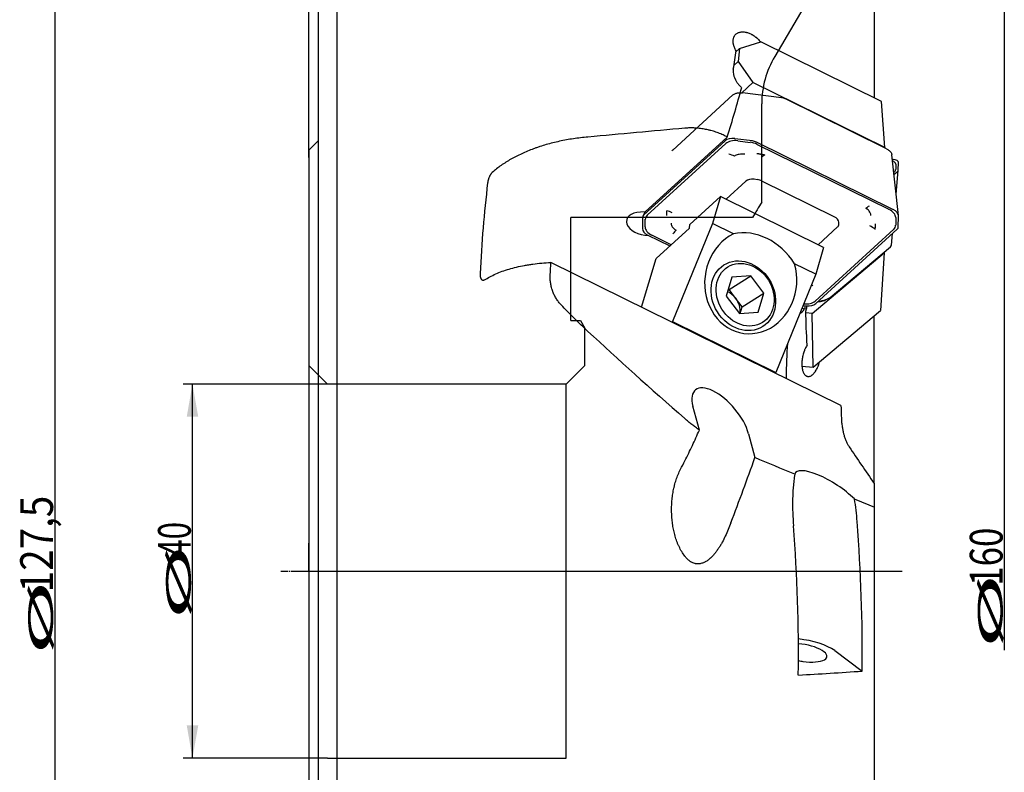
# Model space of a CAD drawing. Units: millimetres. Extents: x 192 to 298, y 128 to 358.
# Drawn here: x 192 to 297, y 223 to 303 of the extents above; entities that cross this region are included whole.
import ezdxf
from ezdxf.lldxf.tags import DXFTag

# ---------------------------------------------------------------- set-up
doc = ezdxf.new("R2010")
doc.units = ezdxf.units.MM
doc.linetypes.add('CENTER2', pattern=[1.125, 0.75, -0.125, 0.125, -0.125])
for name, color, linetype in [('1', 4, 'Continuous'), ('2', 7, 'Continuous'), ('4', 2, 'CENTER2'), ('80', 6, 'Continuous'), ('NOCUT', 7, 'Continuous'), ('SK2', 7, 'Continuous'), ('SK3', 1, 'DASHED'), ('SK4', 2, 'CENTER2')]:
    doc.layers.add(name, color=color, linetype=linetype)
doc.styles.add('cesky', font='simplex.shx')
tags = doc.linetypes.add('DASHED', pattern=[25.72, 12.86, -12.86]).pattern_tags.tags
tags[6:7] = [DXFTag(74, 4), DXFTag(75, 0), DXFTag(340, '0'), DXFTag(46, 0.0), DXFTag(50, 0.0), DXFTag(44, 0.0), DXFTag(45, 0.0)]
tags[4:5] = [DXFTag(74, 4), DXFTag(75, 0), DXFTag(340, '0'), DXFTag(46, 0.0), DXFTag(50, 0.0), DXFTag(44, 0.0), DXFTag(45, 0.0)]

msp = doc.modelspace()

# ---------------------------------------------------------------- linework, layer by layer
at = {"layer": '1'}
for p, q in [((282.92, 316.39), (282.92, 294.79)), ((225.52, 307.93), (225.52, 180.43)), ((223.52, 305.93), (223.52, 182.43)), ((268.54, 300.05), (268.15, 299.69)), ((268.54, 300.05), (268.41, 298.65)), ((268.54, 300.05), (270.82, 300.76)), ((283.71, 294.4), (270.82, 300.76)), ((268.41, 298.65), (267.93, 298.22)), ((268.41, 298.65), (269.97, 296.41)), ((269.97, 296.41), (268.78, 295.32)), ((284.08, 289.46), (269.97, 296.41)), ((267.84, 295.09), (261.4, 289.2)), ((273.04, 294.78), (268.87, 295.32)), ((284.24, 289.34), (273.44, 294.67)), ((284.08, 289.46), (283.71, 294.4)), ((267.24, 290.58), (258.45, 282.58)), ((269.94, 290.17), (268.03, 290.41)), ((223.52, 290.18), (222.52, 289.18)), ((267.01, 290.18), (258.29, 282.23)), ((258.67, 282.23), (267.08, 289.9)), ((268.36, 290.19), (269.67, 290.02)), ((284.94, 282.85), (270.34, 290.05)), ((270.42, 289.8), (284.51, 282.86)), ((284.08, 289.46), (284.08, 289.42)), ((222.52, 289.18), (222.52, 207.01)), ((285.52, 282.2), (284.81, 288.69)), ((284.94, 288.2), (284.86, 288.21)), ((285.23, 287.68), (285.23, 287.13)), ((285.51, 287.06), (285.52, 287.85)), ((285.04, 286.57), (285.4, 286.87)), ((285.28, 284.43), (285.51, 287.05)), ((269.23, 285.88), (267.1, 283.93)), ((270.44, 286.03), (270.09, 286.07)), ((278.67, 282.07), (270.94, 285.88)), ((263.25, 281.24), (266.5, 284.22)), ((266.5, 284.22), (265.65, 281.36)), ((277.53, 278.79), (266.5, 284.22)), ((258.45, 282.58), (257.95, 282.56)), ((258.18, 281.99), (258.17, 280.81)), ((258.41, 282.57), (258.21, 282.11)), ((285.23, 281.97), (285.23, 281.16)), ((285.51, 280.96), (285.52, 282.14)), ((258.46, 280.98), (258.46, 281.79)), ((265.65, 281.36), (261.39, 270.85)), ((263.18, 280.85), (263.25, 281.24)), ((267.9, 280.25), (265.65, 281.36)), ((276.94, 279.08), (279.01, 280.97)), ((279.15, 281.26), (279.15, 281.48)), ((258.75, 280.11), (261.1, 278.95)), ((261.25, 279.08), (259.18, 280.1)), ((259.63, 277.59), (263.18, 280.85)), ((285.02, 280.73), (276.61, 273.05)), ((276.68, 272.78), (285.4, 280.73)), ((284.79, 279.03), (284.9, 280.28)), ((278.23, 273.44), (284.68, 278.86)), ((276.29, 271.74), (283.99, 278.22)), ((277.53, 278.79), (276.68, 275.92)), ((283.99, 278.22), (283.62, 272.04)), ((283.99, 278.28), (283.99, 278.22)), ((279.38, 261.9), (248.39, 277.18)), ((258.08, 272.4), (259.63, 277.59)), ((276.68, 275.92), (274.43, 277.03)), ((267.42, 274.3), (269.74, 275.75)), ((269.74, 275.75), (267.72, 275.59)), ((271.15, 273.89), (269.74, 275.75)), ((276.68, 275.92), (272.42, 265.41)), ((267.72, 275.59), (267.12, 273.57)), ((267.12, 273.57), (268.54, 271.72)), ((267.42, 274.3), (267.33, 274.29)), ((268.13, 273.37), (267.42, 274.3)), ((268.84, 272.44), (271.15, 273.89)), ((270.55, 271.88), (271.15, 273.89)), ((268.84, 272.44), (268.13, 273.37)), ((275.33, 272.59), (275.66, 272.55)), ((276.9, 272.97), (277.19, 273.01)), ((276.94, 273.01), (277.21, 273.05)), ((268.54, 271.72), (270.55, 271.88)), ((268.62, 271.72), (268.84, 272.44)), ((275.5, 272.17), (275.21, 272.31)), ((276.29, 271.74), (275.63, 271.81)), ((276.42, 265.99), (276.29, 271.74)), ((276.42, 265.99), (283.62, 272.04)), ((282.92, 253.56), (282.92, 271.46)), ((261.39, 270.85), (261.32, 270.81)), ((261.39, 270.85), (272.42, 265.41)), ((272.42, 265.41), (272.35, 265.37)), ((275.21, 266.11), (276.42, 265.99)), ((264.25, 259.26), (263.57, 261.8)), ((269.51, 258.87), (270.19, 256.32)), ((282.92, 253.56), (282.92, 251.03)), ((282.92, 251.03), (282.92, 218.67)), ((278.71, 235.68), (281.65, 233.49))]:
    msp.add_line(p, q, dxfattribs=at)
for centre, major_axis, ratio, start_param, end_param in [((181, 201.49), (-79.16, -135.49), 0.286638, 2.514048, 2.534473), ((176.3, 192.89), (-90.91, -139.77), 0.223991, 2.479225, 2.532479), ((273.03, 294.3), (-0.785, 0.155), 0.60377, 4.293123, 4.825448), ((268.02, 289.68), (1.18, -0.23), 0.60377, 1.683855, 2.722326), ((268.35, 289.27), (-1.47, 0.29), 0.60377, 4.825448, 5.863919), ((269.66, 289.11), (-1.47, 0.29), 0.60377, 4.293123, 4.825448), ((269.94, 289.68), (0.785, -0.155), 0.60377, 1.15153, 1.683855), ((262.08, 288.87), (-0.785, 0.155), 0.60377, 5.863919, 6.145886), ((267.53, 286.19), (2.02, -2.22), 0.728115, 2.063979, 2.290871), ((270.46, 286.09), (-1.33, -2.69), 0.324516, 3.607007, 3.8339), ((283.75, 287.47), (1.48, 0.25), 0.407041, 6.207713, 6.913565), ((284.34, 287.69), (-1.18, -0.2), 0.407041, 3.066121, 4.104592), ((283.74, 286.92), (1.48, 0.25), 0.407041, 5.675388, 6.207713), ((284.72, 286.95), (-0.788, -0.135), 0.407041, 2.533795, 3.066121), ((270.08, 285.46), (0.981, -0.194), 0.60377, 1.683855, 2.722326), ((270.43, 285.42), (0.981, -0.194), 0.60377, 1.15153, 1.683855), ((281.58, 280.6), (-1.33, -2.69), 0.324516, 3.607007, 3.8339), ((258.43, 281.31), (1.96, -0.39), 0.60377, 1.936928, 5.028795), ((258.97, 281.89), (0.785, -0.155), 0.60377, 2.722326, 3.254652), ((259.95, 281.6), (-1.47, 0.29), 0.60377, 5.863919, 6.396244), ((260.89, 280.14), (2.02, -2.22), 0.728115, 2.063979, 2.290871), ((278.16, 281.61), (0.981, -0.194), 0.60377, 0.113059, 1.15153), ((283.75, 282.16), (-1.47, 0.29), 0.60377, 3.254652, 4.293123), ((284.34, 282.29), (1.18, -0.23), 0.60377, 0.113059, 1.15153), ((259.94, 280.79), (-1.47, 0.29), 0.60377, 0.113059, 1.15153), ((278.16, 281.39), (0.981, -0.194), 0.60377, 5.863919, 6.396244), ((281.99, 278.74), (-2.02, 2.22), 0.728115, 4.978678, 5.205571), ((283.74, 281.35), (-1.47, 0.29), 0.60377, 2.722326, 3.254652), ((284.72, 281.06), (0.785, -0.155), 0.60377, 5.863919, 6.396244), ((259.35, 280.66), (1.18, -0.23), 0.60377, 3.254652, 4.293123), ((261.31, 278.28), (1.33, 2.69), 0.324516, 0.692307, 0.9192), ((269.74, 275.14), (-0.66, -5.55), 0.879539, 3.659286, 8.304661), ((269.83, 274.17), (3.43, -5.48), 0.837735, 1.570099, 2.844202), ((284, 278.93), (0.788, 0.135), 0.407041, 5.675388, 6.175459), ((275.35, 272.69), (-2.02, 2.22), 0.728115, 4.978678, 5.043701), ((266.82, 272.28), (-1.07, 1.72), 0.837735, 4.825144, 5.392742), ((266.82, 272.28), (-1.07, 1.72), 0.837735, 3.935959, 4.825144), ((275.34, 273.68), (-1.47, 0.29), 0.60377, 1.728899, 2.722326), ((275.67, 273.28), (1.18, -0.23), 0.60377, 4.825448, 5.863919), ((277.19, 273.38), (-0.874, -0.15), 0.407041, 1.495324, 2.177779), ((530.99, 139.95), (-309.13, 176.38), 0.139649, 0.5339, 0.604888), ((266.54, 260.33), (-2.72, 3.22), 0.453338, 3.909053, 7.050645), ((234.29, 258.3), (-43.52, -76.85), 0.295696, 1.695242, 1.706774), ((200.53, 205.11), (-72.45, -124.01), 0.286638, 2.09626, 2.156153), ((278.14, 252.34), (-3.63, 2.33), 0.304946, 4.096404, 6.39443), ((277.64, 249.31), (-3.95, 0.66), 0.349228, 3.69585, 3.737957), ((201.22, 249.49), (-16.76, 118.72), 0.662648, 4.484504, 4.619008), ((190.18, 249.77), (-17.64, 124.95), 0.662648, 4.485552, 4.613202), ((275.32, 235.45), (3.95, -0.66), 0.349228, 0.596364, 1.752667), ((275.32, 235.45), (-2.56, 0.43), 0.349228, 1.629132, 4.960103), ((275.32, 235.45), (-2.56, 0.43), 0.349228, 1.441028, 1.629131)]:
    msp.add_ellipse(centre, major_axis=major_axis, ratio=ratio, start_param=start_param, end_param=end_param, dxfattribs=at)
for centre, major_axis in [((268.95, 273.62), (2.07, -3.3)), ((269.14, 273.73), (-1.85, 2.97))]:
    msp.add_ellipse(centre, major_axis=major_axis, ratio=0.837735, dxfattribs=at)
for points, knots in [([(268.17, 299.82), (268.13, 299.88), (268.07, 300), (267.99, 300.17), (267.95, 300.29), (267.93, 300.38), (267.92, 300.41), (267.9, 300.47), (267.9, 300.5), (267.88, 300.58), (267.86, 300.69), (267.86, 300.8), (267.86, 300.88), (267.86, 300.91), (267.87, 300.96), (267.87, 300.99), (267.88, 301.06), (267.9, 301.16), (267.93, 301.25), (267.96, 301.31), (267.97, 301.33), (267.99, 301.37), (268, 301.39), (268.04, 301.45), (268.09, 301.53), (268.19, 301.62), (268.27, 301.67), (268.35, 301.72), (268.39, 301.74), (268.48, 301.77), (268.57, 301.8), (268.67, 301.82), (268.75, 301.83), (268.77, 301.83), (268.83, 301.83), (268.85, 301.84), (268.93, 301.84), (269.04, 301.83), (269.16, 301.81), (269.25, 301.79), (269.28, 301.78), (269.33, 301.77), (269.36, 301.76), (269.45, 301.73), (269.57, 301.69), (269.69, 301.64), (269.78, 301.59), (269.81, 301.58), (269.87, 301.55), (269.9, 301.53), (269.99, 301.48), (270.1, 301.41), (270.21, 301.32), (270.29, 301.26), (270.33, 301.22), (270.37, 301.19), (270.4, 301.17), (270.41, 301.16), (270.48, 301.1), (270.58, 301), (270.7, 300.86), (270.76, 300.78), (270.79, 300.75)], [0, 0, 0, 0, 0.034974, 0.069948, 0.104923, 0.104923, 0.12241, 0.12241, 0.139897, 0.139897, 0.174871, 0.209845, 0.209845, 0.227332, 0.227332, 0.244819, 0.244819, 0.279794, 0.314768, 0.314768, 0.332255, 0.332255, 0.349742, 0.349742, 0.384716, 0.41969, 0.454665, 0.454665, 0.489639, 0.489639, 0.524613, 0.559587, 0.559587, 0.577074, 0.577074, 0.594561, 0.594561, 0.629536, 0.66451, 0.66451, 0.681997, 0.681997, 0.699484, 0.699484, 0.734458, 0.769433, 0.769433, 0.78692, 0.78692, 0.804407, 0.804407, 0.839381, 0.874355, 0.874355, 0.891842, 0.900586, 0.900586, 0.909329, 0.909329, 0.944304, 0.979278, 1, 1, 1, 1]), ([(267.88, 297.85), (267.86, 297.77), (267.86, 297.69), (267.86, 297.53), (267.87, 297.44), (267.89, 297.33), (267.89, 297.31), (267.9, 297.27), (267.92, 297.2), (267.93, 297.14), (267.98, 297.01), (268.01, 296.92), (268.06, 296.81), (268.07, 296.79), (268.09, 296.74), (268.1, 296.72), (268.14, 296.66), (268.16, 296.61), (268.24, 296.48), (268.29, 296.4), (268.38, 296.28), (268.42, 296.24), (268.46, 296.18), (268.48, 296.16), (268.52, 296.12), (268.53, 296.1), (268.62, 296.01), (268.7, 295.94), (268.77, 295.87)], [0, 0, 0, 0, 0.125, 0.125, 0.25, 0.25, 0.28125, 0.28125, 0.3125, 0.375, 0.375, 0.5, 0.5, 0.53125, 0.53125, 0.5625, 0.5625, 0.625, 0.625, 0.75, 0.75, 0.8125, 0.8125, 0.84375, 0.84375, 0.875, 0.875, 1, 1, 1, 1]), ([(267.84, 295.09), (267.88, 295.12), (267.91, 295.14), (268, 295.2), (268.05, 295.22), (268.15, 295.26), (268.2, 295.28), (268.31, 295.3), (268.37, 295.31), (268.5, 295.33), (268.57, 295.33), (268.72, 295.33), (268.79, 295.33), (268.87, 295.32)], [0, 0, 0, 0, 0.160073, 0.160073, 0.320147, 0.320147, 0.48022, 0.48022, 0.640294, 0.640294, 0.816967, 0.816967, 1, 1, 1, 1]), ([(267.02, 290.69), (266.86, 290.77), (266.7, 290.85), (266.36, 290.99), (266.19, 291.06), (265.84, 291.18), (265.66, 291.23), (265.43, 291.29), (265.38, 291.3), (265.29, 291.33), (265.15, 291.36), (265.01, 291.39), (264.74, 291.44), (264.55, 291.47), (264.18, 291.52), (263.99, 291.54), (263.76, 291.55), (263.71, 291.55), (263.62, 291.56), (263.48, 291.56), (263.34, 291.56), (263.06, 291.56), (262.88, 291.55), (262.7, 291.53)], [0, 0, 0, 0, 0.125, 0.125, 0.25, 0.25, 0.375, 0.375, 0.40625, 0.40625, 0.4375, 0.5, 0.5, 0.625, 0.625, 0.75, 0.75, 0.78125, 0.78125, 0.8125, 0.875, 0.875, 1, 1, 1, 1]), ([(252.35, 290.59), (251.82, 290.54), (251.3, 290.48), (250.29, 290.33), (249.3, 290.14), (248.35, 289.91), (247.66, 289.71), (247.43, 289.64), (247.09, 289.53), (246.92, 289.47), (246.76, 289.41), (246.65, 289.37), (246.59, 289.35), (246.1, 289.17), (245.68, 288.99), (244.87, 288.62), (244.1, 288.23), (243.4, 287.78), (242.74, 287.32), (242.43, 287.07), (242.13, 286.81)], [0, 0, 0, 0, 0.125, 0.125, 0.25, 0.375, 0.375, 0.4375, 0.4375, 0.46875, 0.484375, 0.484375, 0.5, 0.5, 0.625, 0.625, 0.75, 0.875, 0.875, 1, 1, 1, 1]), ([(284.24, 289.34), (284.29, 289.31), (284.35, 289.28), (284.45, 289.22), (284.49, 289.18), (284.58, 289.11), (284.62, 289.07), (284.68, 289), (284.71, 288.96), (284.76, 288.87), (284.78, 288.82), (284.8, 288.75), (284.81, 288.72), (284.81, 288.69)], [0, 0, 0, 0, 0.17231, 0.17231, 0.34462, 0.34462, 0.51693, 0.51693, 0.68924, 0.68924, 0.879419, 0.879419, 1, 1, 1, 1]), ([(269.12, 288.74), (268.96, 288.76), (268.79, 288.76), (268.48, 288.73), (268.33, 288.7), (268.12, 288.62), (268.05, 288.59), (267.99, 288.54)], [0, 0, 0, 0, 0.378858, 0.378858, 0.76144, 0.76144, 1, 1, 1, 1]), ([(270.38, 288.83), (270.38, 288.83), (270.4, 288.83), (270.43, 288.83), (270.45, 288.83), (270.47, 288.82), (270.5, 288.82), (270.52, 288.82), (270.55, 288.82), (270.57, 288.81), (270.59, 288.81), (270.61, 288.81), (270.64, 288.8), (270.66, 288.8), (270.68, 288.8), (270.7, 288.79), (270.72, 288.79), (270.74, 288.79), (270.76, 288.78), (270.78, 288.78), (270.8, 288.77), (270.82, 288.77), (270.84, 288.77), (270.86, 288.76), (270.87, 288.76), (270.89, 288.76), (270.91, 288.75), (270.93, 288.75), (270.94, 288.75), (270.96, 288.74), (270.97, 288.74), (270.99, 288.74), (271.01, 288.73), (271.02, 288.73), (271.03, 288.73), (271.05, 288.72), (271.06, 288.72), (271.08, 288.72), (271.09, 288.72), (271.1, 288.71), (271.11, 288.71), (271.13, 288.71), (271.14, 288.71), (271.15, 288.7), (271.16, 288.7), (271.17, 288.7), (271.18, 288.7), (271.19, 288.7), (271.2, 288.69), (271.21, 288.69), (271.22, 288.69), (271.23, 288.69), (271.23, 288.69), (271.24, 288.69), (271.25, 288.69), (271.25, 288.69)], [0, 0, 0, 0, 0.028301, 0.056308, 0.084012, 0.111408, 0.13849, 0.16525, 0.191683, 0.217783, 0.243546, 0.268964, 0.294034, 0.31875, 0.343108, 0.367103, 0.390732, 0.413989, 0.436873, 0.459378, 0.481502, 0.503241, 0.524594, 0.545556, 0.566127, 0.586303, 0.606083, 0.625466, 0.644449, 0.663032, 0.681214, 0.698993, 0.71637, 0.733345, 0.749916, 0.766086, 0.781854, 0.797222, 0.812191, 0.826761, 0.840937, 0.854718, 0.868109, 0.881113, 0.893732, 0.905972, 0.917836, 0.92933, 0.940459, 0.95123, 0.961651, 0.971729, 0.981473, 0.990893, 1, 1, 1, 1]), ([(241.87, 286.46), (241.84, 286.4), (241.81, 286.34), (241.77, 286.24), (241.76, 286.21), (241.74, 286.16), (241.73, 286.15), (241.72, 286.11), (241.72, 286.1), (241.69, 286.01), (241.68, 285.95), (241.65, 285.85), (241.65, 285.81), (241.64, 285.75), (241.63, 285.72), (241.63, 285.68)], [0, 0, 0, 0, 0.25, 0.25, 0.375, 0.375, 0.4375, 0.4375, 0.5, 0.5, 0.75, 0.75, 0.875, 0.875, 1, 1, 1, 1]), ([(242.13, 286.81), (242.11, 286.79), (242.06, 286.75), (242.01, 286.69), (241.98, 286.65), (241.97, 286.63), (241.95, 286.6), (241.94, 286.58), (241.91, 286.53), (241.89, 286.5), (241.87, 286.46)], [0, 0, 0, 0, 0.25, 0.5, 0.5, 0.625, 0.625, 0.75, 0.75, 1, 1, 1, 1]), ([(241.63, 285.68), (241.44, 284.08), (241.28, 282.48), (241.01, 279.25), (240.91, 277.63), (240.82, 276.01)], [0, 0, 0, 0, 0.5, 0.5, 1, 1, 1, 1]), ([(260.76, 282.19), (260.76, 282.2), (260.76, 282.21), (260.76, 282.22), (260.76, 282.24), (260.76, 282.25), (260.76, 282.27), (260.76, 282.28), (260.76, 282.3), (260.76, 282.31), (260.76, 282.32), (260.76, 282.34), (260.76, 282.35), (260.76, 282.36), (260.76, 282.38), (260.76, 282.39), (260.76, 282.4), (260.76, 282.41), (260.76, 282.43), (260.76, 282.44), (260.76, 282.45), (260.76, 282.46), (260.76, 282.47), (260.77, 282.48), (260.77, 282.49), (260.77, 282.5), (260.77, 282.51), (260.77, 282.52), (260.77, 282.53), (260.77, 282.54), (260.77, 282.55), (260.77, 282.56), (260.78, 282.57), (260.78, 282.58), (260.78, 282.59), (260.78, 282.59), (260.78, 282.6), (260.78, 282.61), (260.78, 282.62), (260.78, 282.62), (260.78, 282.63), (260.78, 282.64), (260.78, 282.64), (260.78, 282.65), (260.78, 282.66), (260.78, 282.66), (260.78, 282.67), (260.78, 282.67), (260.78, 282.68), (260.78, 282.68), (260.78, 282.69), (260.78, 282.69), (260.78, 282.7), (260.77, 282.7), (260.77, 282.7), (260.77, 282.7)], [0, 0, 0, 0, 0.028301, 0.056308, 0.084012, 0.111408, 0.13849, 0.16525, 0.191683, 0.217783, 0.243546, 0.268964, 0.294034, 0.31875, 0.343108, 0.367103, 0.390732, 0.413989, 0.436873, 0.459378, 0.481502, 0.503241, 0.524594, 0.545556, 0.566127, 0.586303, 0.606083, 0.625466, 0.644449, 0.663032, 0.681214, 0.698993, 0.71637, 0.733345, 0.749916, 0.766086, 0.781854, 0.797222, 0.812191, 0.826761, 0.840937, 0.854718, 0.868109, 0.881113, 0.893732, 0.905972, 0.917836, 0.92933, 0.940459, 0.95123, 0.961651, 0.971729, 0.981473, 0.990893, 1, 1, 1, 1]), ([(282.59, 282.19), (282.59, 282.29), (282.56, 282.39), (282.45, 282.6), (282.37, 282.7), (282.21, 282.85), (282.13, 282.91), (282.04, 282.95)], [0, 0, 0, 0, 0.378858, 0.378858, 0.76144, 0.76144, 1, 1, 1, 1]), ([(261.23, 281.39), (261.22, 281.29), (261.25, 281.18), (261.36, 280.97), (261.44, 280.87), (261.61, 280.72), (261.68, 280.67), (261.77, 280.62)], [0, 0, 0, 0, 0.378858, 0.378858, 0.76144, 0.76144, 1, 1, 1, 1]), ([(283.04, 281.32), (283.04, 281.32), (283.04, 281.31), (283.04, 281.29), (283.04, 281.27), (283.04, 281.26), (283.04, 281.24), (283.04, 281.23), (283.04, 281.21), (283.04, 281.2), (283.04, 281.18), (283.04, 281.17), (283.04, 281.16), (283.04, 281.14), (283.04, 281.13), (283.04, 281.12), (283.04, 281.1), (283.04, 281.09), (283.04, 281.08), (283.04, 281.06), (283.04, 281.05), (283.03, 281.04), (283.03, 281.03), (283.03, 281.02), (283.03, 281), (283.03, 280.99), (283.03, 280.98), (283.03, 280.97), (283.02, 280.96), (283.02, 280.95), (283.02, 280.94), (283.02, 280.93), (283.02, 280.92), (283.02, 280.91), (283.02, 280.9), (283.02, 280.89), (283.02, 280.88), (283.01, 280.87), (283.01, 280.86), (283.01, 280.85), (283.01, 280.85), (283.01, 280.84), (283.01, 280.83), (283.01, 280.82), (283.01, 280.81), (283.01, 280.81), (283.01, 280.8), (283.01, 280.79), (283.01, 280.79), (283.01, 280.78), (283.01, 280.77), (283.01, 280.77), (283.01, 280.76), (283.02, 280.75), (283.02, 280.75), (283.02, 280.75)], [0, 0, 0, 0, 0.028301, 0.056308, 0.084012, 0.111408, 0.13849, 0.16525, 0.191683, 0.217783, 0.243546, 0.268964, 0.294034, 0.31875, 0.343108, 0.367103, 0.390732, 0.413989, 0.436873, 0.459378, 0.481502, 0.503241, 0.524594, 0.545556, 0.566127, 0.586303, 0.606083, 0.625466, 0.644449, 0.663032, 0.681214, 0.698993, 0.71637, 0.733345, 0.749916, 0.766086, 0.781854, 0.797222, 0.812191, 0.826761, 0.840937, 0.854718, 0.868109, 0.881113, 0.893732, 0.905972, 0.917836, 0.92933, 0.940459, 0.95123, 0.961651, 0.971729, 0.981473, 0.990893, 1, 1, 1, 1]), ([(241.87, 275.64), (242.07, 275.75), (242.49, 275.96), (243.18, 276.24), (243.92, 276.48), (244.71, 276.69), (245.28, 276.81), (245.71, 276.89), (245.86, 276.92), (246.09, 276.95), (246.16, 276.96), (246.31, 276.98), (246.7, 277.04), (247.4, 277.12), (248.06, 277.16), (248.39, 277.18)], [0, 0, 0, 0, 0.125, 0.25, 0.375, 0.5, 0.625, 0.625, 0.6875, 0.6875, 0.71875, 0.71875, 0.75, 0.875, 1, 1, 1, 1]), ([(240.82, 276.01), (240.82, 275.94), (240.82, 275.88), (240.83, 275.8), (240.83, 275.77), (240.83, 275.73), (240.83, 275.72), (240.84, 275.69), (240.84, 275.68), (240.85, 275.61), (240.86, 275.56), (240.89, 275.5), (240.9, 275.48), (240.91, 275.45), (240.91, 275.44), (240.92, 275.43), (240.93, 275.42), (240.96, 275.38), (240.98, 275.35), (241.01, 275.32), (241.02, 275.32), (241.03, 275.31), (241.04, 275.31), (241.06, 275.3), (241.07, 275.29), (241.12, 275.28), (241.15, 275.28), (241.19, 275.28), (241.19, 275.28), (241.21, 275.29), (241.24, 275.3), (241.26, 275.31), (241.28, 275.32)], [0, 0, 0, 0, 0.125, 0.125, 0.1875, 0.1875, 0.21875, 0.21875, 0.25, 0.25, 0.375, 0.375, 0.4375, 0.4375, 0.46875, 0.46875, 0.5, 0.5, 0.625, 0.625, 0.65625, 0.65625, 0.6875, 0.6875, 0.75, 0.75, 0.875, 0.875, 0.90625, 0.90625, 0.9375, 1, 1, 1, 1]), ([(249.49, 272.64), (249.39, 272.74), (249.3, 272.85), (249.13, 273.07), (249.05, 273.18), (248.9, 273.42), (248.83, 273.54), (248.73, 273.73), (248.69, 273.83), (248.64, 273.93), (248.62, 274), (248.6, 274.03), (248.54, 274.2), (248.49, 274.34), (248.42, 274.63), (248.39, 274.77), (248.34, 275.07), (248.32, 275.22), (248.31, 275.42), (248.31, 275.45), (248.31, 275.53), (248.31, 275.65), (248.31, 275.77), (248.32, 275.85)], [0, 0, 0, 0, 0.125, 0.125, 0.25, 0.25, 0.375, 0.375, 0.4375, 0.46875, 0.46875, 0.5, 0.5, 0.625, 0.625, 0.75, 0.75, 0.875, 0.875, 0.90625, 0.90625, 0.9375, 1, 1, 1, 1]), ([(252.35, 269.81), (251.84, 270.28), (251.35, 270.76), (250.39, 271.7), (249.93, 272.17), (249.49, 272.64)], [0, 0, 0, 0, 0.5, 0.5, 1, 1, 1, 1]), ([(278.23, 273.44), (278.2, 273.41), (278.16, 273.38), (278.08, 273.33), (278.03, 273.3), (277.93, 273.25), (277.88, 273.23), (277.76, 273.18), (277.7, 273.16), (277.58, 273.12), (277.5, 273.1), (277.36, 273.07), (277.28, 273.06), (277.21, 273.05)], [0, 0, 0, 0, 0.160073, 0.160073, 0.320147, 0.320147, 0.48022, 0.48022, 0.640294, 0.640294, 0.816967, 0.816967, 1, 1, 1, 1]), ([(275.73, 272.34), (275.72, 272.33), (275.71, 272.31), (275.69, 272.28), (275.68, 272.25), (275.67, 272.24), (275.66, 272.21), (275.66, 272.19), (275.65, 272.17), (275.65, 272.16), (275.64, 272.15), (275.64, 272.14), (275.64, 272.12), (275.63, 272.1), (275.63, 272.08), (275.63, 272.07), (275.63, 272.05), (275.63, 272.04), (275.63, 272.02), (275.62, 272.01), (275.63, 271.99)], [0, 0, 0, 0, 0.125, 0.25, 0.25, 0.375, 0.375, 0.5, 0.5, 0.5625, 0.5625, 0.625, 0.625, 0.75, 0.75, 0.8125, 0.8125, 0.875, 0.875, 1, 1, 1, 1]), ([(273.56, 264.77), (273.56, 264.81), (273.56, 264.84), (273.58, 266.11), (273.62, 267.34), (273.69, 268.56)], [0, 0, 0, 0, 0.026436, 0.026436, 1, 1, 1, 1]), ([(275.76, 268.33), (275.72, 268.27), (275.69, 268.21), (275.62, 268.08), (275.58, 268.01), (275.53, 267.9), (275.52, 267.86), (275.49, 267.81), (275.49, 267.79), (275.47, 267.75), (275.47, 267.73), (275.43, 267.64), (275.38, 267.48), (275.33, 267.32), (275.31, 267.22), (275.3, 267.2), (275.29, 267.16), (275.29, 267.14), (275.28, 267.08), (275.27, 267.04), (275.25, 266.91), (275.22, 266.75), (275.21, 266.59), (275.2, 266.49), (275.2, 266.47), (275.2, 266.43), (275.2, 266.37), (275.2, 266.31), (275.2, 266.2), (275.21, 266.12), (275.22, 266.01), (275.22, 265.96), (275.23, 265.91), (275.24, 265.87), (275.24, 265.86), (275.25, 265.77), (275.28, 265.64), (275.32, 265.53), (275.35, 265.45), (275.36, 265.42), (275.38, 265.38), (275.39, 265.37), (275.4, 265.35), (275.41, 265.33), (275.44, 265.28), (275.5, 265.19), (275.56, 265.13), (275.61, 265.09), (275.63, 265.08), (275.67, 265.05), (275.68, 265.04), (275.74, 265.02), (275.78, 265), (275.83, 264.99), (275.85, 264.99), (275.89, 264.99), (275.91, 264.99), (275.98, 264.99), (276.02, 265), (276.1, 265.02), (276.14, 265.04), (276.21, 265.08), (276.23, 265.09), (276.26, 265.11), (276.27, 265.12), (276.29, 265.13), (276.3, 265.14), (276.36, 265.18), (276.44, 265.26), (276.52, 265.35), (276.57, 265.41), (276.58, 265.43), (276.6, 265.45), (276.61, 265.47), (276.64, 265.51), (276.66, 265.53), (276.71, 265.62), (276.75, 265.68), (276.82, 265.81), (276.85, 265.88), (276.9, 265.99), (276.92, 266.02), (276.95, 266.1), (276.96, 266.14), (277, 266.25), (277.03, 266.32), (277.06, 266.44), (277.07, 266.48), (277.09, 266.53), (277.09, 266.54), (277.09, 266.55)], [0, 0, 0, 0, 0.033777, 0.033777, 0.067554, 0.067554, 0.084442, 0.084442, 0.092887, 0.092887, 0.101331, 0.101331, 0.135108, 0.168885, 0.168885, 0.177329, 0.177329, 0.185773, 0.185773, 0.202662, 0.202662, 0.236439, 0.270216, 0.270216, 0.27866, 0.27866, 0.287104, 0.303992, 0.303992, 0.337769, 0.337769, 0.354658, 0.363102, 0.363102, 0.371546, 0.371546, 0.405323, 0.4391, 0.4391, 0.455989, 0.455989, 0.464433, 0.464433, 0.472877, 0.472877, 0.506654, 0.540431, 0.540431, 0.557319, 0.557319, 0.574208, 0.574208, 0.607985, 0.607985, 0.624873, 0.624873, 0.641762, 0.641762, 0.675539, 0.675539, 0.709316, 0.709316, 0.726204, 0.726204, 0.734648, 0.734648, 0.743093, 0.743093, 0.77687, 0.810647, 0.810647, 0.819091, 0.819091, 0.827535, 0.827535, 0.844423, 0.844423, 0.8782, 0.8782, 0.911977, 0.911977, 0.928866, 0.928866, 0.945754, 0.945754, 0.979531, 0.979531, 0.99642, 0.99642, 1, 1, 1, 1]), ([(264.25, 259.26), (264.11, 259.36), (263.97, 259.46), (263.71, 259.66), (263.58, 259.76), (263.32, 259.96), (263.19, 260.06), (262.94, 260.27), (262.82, 260.38), (262.7, 260.48)], [0, 0, 0, 0, 0.25, 0.25, 0.5, 0.5, 0.75, 0.75, 1, 1, 1, 1]), ([(279.43, 260.51), (279.43, 260.36), (279.44, 260.21), (279.47, 259.91), (279.51, 259.62), (279.56, 259.34), (279.6, 259.13), (279.62, 259.03), (279.65, 258.93), (279.66, 258.86), (279.67, 258.83), (279.72, 258.67), (279.79, 258.42), (279.93, 258.07), (280.03, 257.86), (280.14, 257.66), (280.2, 257.56), (280.26, 257.47)], [0, 0, 0, 0, 0.125, 0.125, 0.25, 0.375, 0.375, 0.4375, 0.46875, 0.46875, 0.5, 0.5, 0.625, 0.75, 0.875, 0.875, 1, 1, 1, 1]), ([(262.7, 255.97), (262.84, 256.24), (262.98, 256.51), (263.24, 257.06), (263.38, 257.33), (263.63, 257.88), (263.76, 258.15), (264.01, 258.7), (264.13, 258.98), (264.25, 259.26)], [0, 0, 0, 0, 0.25, 0.25, 0.5, 0.5, 0.75, 0.75, 1, 1, 1, 1]), ([(262.7, 245.77), (262.58, 245.93), (262.47, 246.1), (262.26, 246.44), (262.17, 246.62), (262.04, 246.89), (262, 246.98), (261.94, 247.12), (261.92, 247.17), (261.89, 247.26), (261.87, 247.31), (261.78, 247.55), (261.72, 247.74), (261.61, 248.13), (261.56, 248.32), (261.47, 248.71), (261.44, 248.91), (261.38, 249.31), (261.35, 249.51), (261.32, 249.81), (261.31, 249.92), (261.3, 250.12), (261.3, 250.22), (261.29, 250.53), (261.28, 250.93), (261.3, 251.34), (261.33, 251.74), (261.35, 251.94), (261.4, 252.35), (261.43, 252.55), (261.49, 252.85), (261.51, 252.95), (261.54, 253.1), (261.55, 253.15), (261.58, 253.25), (261.59, 253.3), (261.65, 253.55), (261.71, 253.74), (261.83, 254.13), (261.9, 254.32), (262.06, 254.7), (262.14, 254.89), (262.24, 255.07)], [0, 0, 0, 0, 0.0625, 0.0625, 0.125, 0.125, 0.15625, 0.15625, 0.171875, 0.171875, 0.1875, 0.1875, 0.25, 0.25, 0.3125, 0.3125, 0.375, 0.375, 0.4375, 0.4375, 0.46875, 0.46875, 0.5, 0.5, 0.5625, 0.625, 0.625, 0.6875, 0.6875, 0.75, 0.75, 0.78125, 0.78125, 0.796875, 0.796875, 0.8125, 0.8125, 0.875, 0.875, 0.9375, 0.9375, 1, 1, 1, 1]), ([(274.45, 254.53), (274.41, 254.31), (274.38, 254.08), (274.32, 253.63), (274.3, 253.4), (274.26, 252.94), (274.25, 252.72), (274.22, 252.26), (274.22, 252.03), (274.21, 251.34), (274.21, 250.88), (274.25, 249.96), (274.28, 249.49), (274.32, 249.03)], [0, 0, 0, 0, 0.125, 0.125, 0.25, 0.25, 0.375, 0.375, 0.5, 0.5, 0.75, 0.75, 1, 1, 1, 1]), ([(281.11, 249.48), (281.09, 249.88), (281.05, 250.29), (280.95, 251.09), (280.89, 251.49), (280.82, 251.89)], [0, 0, 0, 0, 0.5, 0.5, 1, 1, 1, 1]), ([(267.02, 247.93), (266.92, 247.71), (266.81, 247.49), (266.63, 247.16), (266.57, 247.05), (266.45, 246.84), (266.38, 246.74), (266.24, 246.53), (266.17, 246.42), (266.06, 246.27), (266.03, 246.22), (265.95, 246.12), (265.91, 246.07), (265.79, 245.93), (265.71, 245.83), (265.57, 245.7), (265.53, 245.65), (265.46, 245.59), (265.44, 245.57), (265.39, 245.53), (265.36, 245.5), (265.24, 245.4), (265.14, 245.33), (264.98, 245.22), (264.92, 245.19), (264.84, 245.15), (264.81, 245.13), (264.75, 245.1), (264.72, 245.09), (264.63, 245.05), (264.57, 245.03), (264.45, 245), (264.39, 244.98), (264.29, 244.97), (264.26, 244.96), (264.19, 244.96), (264.1, 244.95), (264, 244.96), (263.91, 244.97), (263.86, 244.97), (263.81, 244.98), (263.78, 244.99), (263.77, 245), (263.69, 245.02), (263.63, 245.04), (263.51, 245.08), (263.45, 245.11), (263.37, 245.16), (263.34, 245.17), (263.29, 245.21), (263.26, 245.23), (263.19, 245.28), (263.14, 245.32), (263.04, 245.4), (262.99, 245.44), (262.91, 245.53), (262.86, 245.58), (262.78, 245.67), (262.74, 245.72), (262.7, 245.77)], [0, 0, 0, 0, 0.125, 0.125, 0.1875, 0.1875, 0.25, 0.25, 0.3125, 0.3125, 0.34375, 0.34375, 0.375, 0.375, 0.4375, 0.4375, 0.46875, 0.46875, 0.484375, 0.484375, 0.5, 0.5, 0.5625, 0.5625, 0.59375, 0.59375, 0.609375, 0.609375, 0.625, 0.625, 0.65625, 0.65625, 0.6875, 0.6875, 0.703125, 0.703125, 0.71875, 0.75, 0.75, 0.765625, 0.773438, 0.773438, 0.78125, 0.78125, 0.8125, 0.8125, 0.84375, 0.84375, 0.859375, 0.859375, 0.875, 0.875, 0.90625, 0.90625, 0.9375, 0.9375, 0.96875, 0.96875, 1, 1, 1, 1])]:
    msp.add_open_spline(points, degree=3, knots=knots, dxfattribs=at)
for points in [[(262.7, 291.53), (259.25, 291.22), (255.8, 290.91), (252.35, 290.59)], [(267.24, 290.58), (267.17, 290.62), (267.1, 290.65), (267.02, 290.69)], [(248.32, 275.85), (248.34, 276.29), (248.36, 276.74), (248.39, 277.18)], [(241.28, 275.32), (241.47, 275.42), (241.67, 275.53), (241.87, 275.64)], [(275.51, 272.57), (275.51, 272.43), (275.51, 272.3), (275.5, 272.17)], [(275.73, 272.34), (275.73, 272.41), (275.72, 272.48), (275.72, 272.54)], [(274.95, 271.66), (275.14, 271.83), (275.32, 272), (275.5, 272.17)], [(275.76, 268.33), (275.7, 269.56), (275.65, 270.78), (275.63, 271.99)], [(279.38, 261.9), (279.39, 261.44), (279.41, 260.98), (279.43, 260.51)], [(280.26, 257.47), (281.12, 256.18), (282.02, 254.87), (282.92, 253.56)], [(274.45, 254.53), (273.03, 255.13), (271.61, 255.72), (270.19, 256.32)], [(282.92, 251.03), (282.22, 251.31), (281.52, 251.6), (280.82, 251.89)], [(267.63, 249.35), (267.53, 249.11), (267.34, 248.63), (267.13, 248.16), (267.02, 247.93)], [(281.11, 249.48), (281.11, 249.48), (281.11, 249.48), (281.11, 249.48)], [(274.32, 249.03), (274.32, 249.03), (274.32, 249.03), (274.32, 249.03)], [(274.83, 233.06), (277.1, 233.2), (279.37, 233.34), (281.65, 233.49)]]:
    msp.add_open_spline(points, degree=3, dxfattribs=at)
at = {"layer": '2'}
for p, q in [((222.52, 288.4), (222.52, 356.06)), ((296.83, 324.18), (296.83, 235.73))]:
    msp.add_line(p, q, dxfattribs=at)
at = {"layer": '4'}
msp.add_line((221.02, 244.18), (285.92, 244.18), dxfattribs=at)
at = {"layer": '80'}
for q in [(222.52, 247.18), (225.52, 244.18)]:
    msp.add_line((222.52, 244.18), q, dxfattribs=at)
msp.add_point((222.52, 244.18), dxfattribs=at)
at = {"layer": 'NOCUT'}
for p, q in [((282.92, 317.23), (272.31, 299.21)), ((223.52, 305.93), (223.52, 290.18)), ((270.92, 283.63), (270.92, 294.13)), ((222.52, 289.18), (223.52, 290.18)), ((222.52, 289.18), (222.52, 266.18)), ((250.52, 270.97), (250.52, 281.97)), ((269.92, 281.97), (250.52, 281.97)), ((250.52, 270.97), (251.56, 270.97)), ((251.56, 270.97), (252.02, 270.16)), ((252.02, 266.18), (252.02, 270.16)), ((224.52, 264.18), (222.52, 266.18)), ((252.02, 266.18), (250.02, 264.18)), ((250.02, 264.18), (224.52, 264.18))]:
    msp.add_line(p, q, dxfattribs=at)
msp.add_arc((280.92, 294.13), 10, 149.5, 180, dxfattribs=at)
msp.add_open_spline([(270.92, 283.63), (270.75, 283.36), (270.58, 283.09), (270.24, 282.53), (270.08, 282.25), (269.92, 281.97)], degree=3, knots=[0, 0, 0, 0, 0.5, 0.5, 1, 1, 1, 1], dxfattribs=at)
at = {"layer": 'SK2'}
for p, q in [((195.38, 307.93), (195.38, 180.43)), ((224.52, 264.18), (209.09, 264.18)), ((210.09, 224.18), (210.09, 264.18)), ((224.52, 224.18), (209.09, 224.18))]:
    msp.add_line(p, q, dxfattribs=at)
for points in [[(210.09, 264.18), (210.71, 260.68), (209.48, 260.68)], [(210.09, 224.18), (209.48, 227.68), (210.71, 227.68)]]:
    msp.add_solid(points, dxfattribs=at)
at = {"layer": 'SK3'}
for p, q in [((250.02, 264.18), (224.52, 264.18)), ((250.02, 224.18), (250.02, 264.18)), ((224.52, 224.18), (250.02, 224.18))]:
    msp.add_line(p, q, dxfattribs=at)
at = {"layer": 'SK4'}
msp.add_line((219.52, 244.18), (285.92, 244.18), dxfattribs=at)

# ---------------------------------------------------------------- texts
at = {"layer": '2', "char_height": 3.5, "attachment_point": 7, "rotation": 90, "line_spacing_factor": 0.843373, "style": 'cesky'}
for s, insert in [('\\W0.7809;160', (296.65, 242.62)), ('\\W3.0115;\\H2.63;%%c\\H3.50;', (296.65, 235.89))]:
    msp.add_mtext(s, dxfattribs=dict(at, insert=insert))
at = {"layer": 'SK2', "char_height": 3.5, "attachment_point": 7, "rotation": 90, "line_spacing_factor": 0.843373, "style": 'cesky'}
for s, insert in [('\\W0.8654;127,5', (195.19, 241.92)), ('\\W0.7045;40', (209.91, 245.71)), ('\\W3.0115;\\H2.63;%%c\\H3.50;', (209.91, 238.97)), ('\\W3.0115;\\H2.63;%%c\\H3.50;', (195.19, 235.18))]:
    msp.add_mtext(s, dxfattribs=dict(at, insert=insert))

doc.saveas('drawing.dxf')
